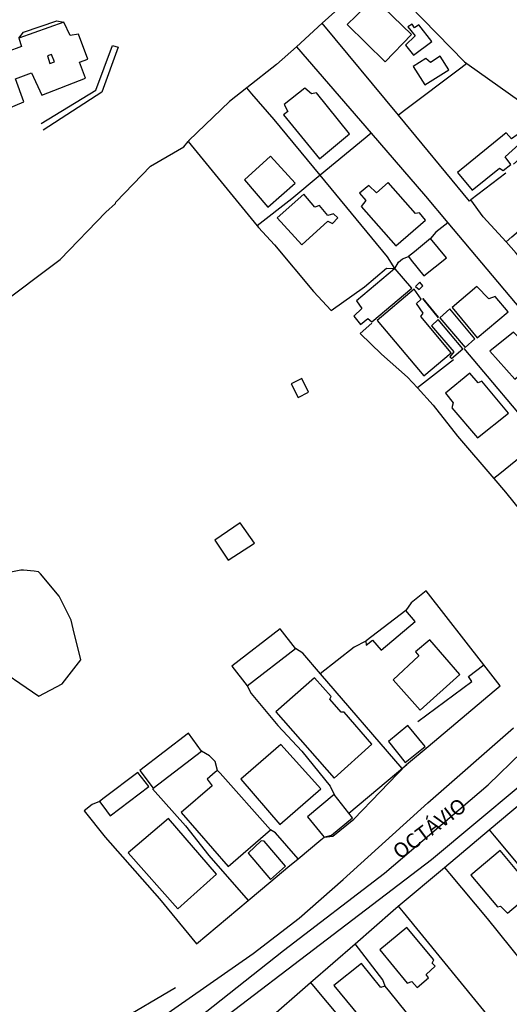
# Model space of a CAD drawing. Units: millimetres. Extents: x 178306 to 180721, y 1668731 to 1671507.
# Drawn here: x 178794 to 178876, y 1670596 to 1670761 of the extents above; entities that cross this region are included whole.
import ezdxf
from ezdxf.enums import TextEntityAlignment as Align

# ---------------------------------------------------------------- set-up
doc = ezdxf.new("R2010")
doc.units = ezdxf.units.MM
doc.header["$MEASUREMENT"] = 0
for name, color, linetype in [('V-BANHADO', 102, 'Continuous'), ('V-EDIFICACAO', 2, 'Continuous'), ('V-EIXO_DE_LOGRADOURO', 3, 'Continuous'), ('V-LOTE', 1, 'Continuous'), ('V-NOME_DOS_LOGRADOUROS', 7, 'Continuous'), ('V-QUADRA', 2, 'Continuous'), ('V-TESTADA', 5, 'Continuous'), ('V-VALETA', 6, 'Continuous')]:
    doc.layers.add(name, color=color, linetype=linetype)

msp = doc.modelspace()

# ---------------------------------------------------------------- linework, layer by layer
at = {"layer": 'V-BANHADO'}
msp.add_lwpolyline([(178788.46, 1670653.44), (178796.84, 1670647.74), (178796.84, 1670647.74), (178800.73, 1670649.84), (178803.87, 1670653.82), (178803.87, 1670653.82), (178802.59, 1670659.07), (178802.59, 1670659.07), (178802.24, 1670660.49), (178800.25, 1670664.55), (178797.1, 1670668.25), (178797.1, 1670668.25), (178796.77, 1670668.64), (178796.05, 1670668.71), (178796.05, 1670668.71), (178794.25, 1670668.87), (178794.25, 1670668.87), (178793.79, 1670668.91), (178790.48, 1670668.21)], dxfattribs=at)
at = {"layer": 'V-EDIFICACAO'}
for points in [[(178853.1, 1670764.89), (178848.57, 1670760.49), (178854.98, 1670754.21), (178859.38, 1670758.78), (178853.1, 1670764.89)], [(178789.52, 1670745.48), (178794.34, 1670747.49), (178792.92, 1670751.33), (178795.62, 1670752.38), (178797.33, 1670748.61), (178804.67, 1670751.46), (178803.67, 1670754.15), (178805.08, 1670754.66), (178803.49, 1670758.86), (178802.11, 1670758.63), (178801.04, 1670760.89), (178793.5, 1670758.2), (178793.91, 1670756.78), (178791.53, 1670755.87), (178791.03, 1670756.96), (178789.5, 1670756.46), (178777.27, 1670751.89), (178780.8, 1670742.27), (178789.52, 1670745.48)], [(178860.62, 1670760.41), (178859.89, 1670759.93), (178859.51, 1670760.53), (178858.74, 1670760.06), (178859.98, 1670758.57), (178858.35, 1670756.99), (178859.72, 1670755.32), (178862.8, 1670757.63), (178860.62, 1670760.41)], [(178798.94, 1670755.45), (178798.3, 1670755.23), (178798.68, 1670753.95), (178799.45, 1670754.21), (178798.94, 1670755.45)], [(178862.54, 1670754.12), (178861.77, 1670754.76), (178859.68, 1670753.44), (178861.6, 1670750.32), (178865.66, 1670752.84), (178864.21, 1670755.15), (178862.54, 1670754.12)], [(178841.47, 1670749.8), (178838.01, 1670747.07), (178838.61, 1670745.87), (178837.88, 1670745.32), (178843.91, 1670737.92), (178848.95, 1670742.15), (178843.44, 1670748.99), (178842.58, 1670748.86), (178841.47, 1670749.8)], [(178867.12, 1670735.66), (178869.55, 1670732.66), (178874.13, 1670736.38), (178874.77, 1670735.95), (178876.05, 1670736.98), (178875.07, 1670738.26), (178878.02, 1670740.87), (178877.12, 1670741.98), (178876.14, 1670741.3), (178875.24, 1670742.28), (178867.12, 1670735.66)], [(178835.74, 1670738.35), (178831.34, 1670734.42), (178835.27, 1670729.84), (178839.85, 1670733.86), (178835.74, 1670738.35)], [(178855.45, 1670733.95), (178853.48, 1670732.24), (178852.2, 1670733.48), (178850.66, 1670732.15), (178851.69, 1670730.91), (178850.92, 1670729.93), (178856.77, 1670723.34), (178861.73, 1670727.62), (178860.71, 1670728.86), (178860.02, 1670728.77), (178855.45, 1670733.95)], [(178836.85, 1670728), (178841, 1670723.47), (178845.36, 1670727.45), (178846.13, 1670727.06), (178847.03, 1670728), (178846.3, 1670728.69), (178845.36, 1670728.39), (178843.95, 1670730.1), (178843.18, 1670729.8), (178841.3, 1670732.02), (178836.85, 1670728)], [(178858.87, 1670721.51), (178859.34, 1670720.92), (178861.43, 1670718.3), (178865.24, 1670721.29), (178862.59, 1670724.58), (178859.86, 1670722.33), (178858.87, 1670721.51)], [(178856.6, 1670719.5), (178856.55, 1670719.46), (178850.15, 1670714.11), (178851.05, 1670712.79), (178849.68, 1670711.5), (178850.83, 1670710.14), (178852.07, 1670711.12), (178852.71, 1670710.56), (178859.42, 1670716.21), (178856.63, 1670719.46), (178856.6, 1670719.5)], [(178860.02, 1670716.51), (178860.66, 1670715.99), (178861.3, 1670716.59), (178860.79, 1670717.23), (178860.02, 1670716.51)], [(178853.61, 1670710.78), (178861.43, 1670701.5), (178866.01, 1670705.39), (178860.96, 1670711.46), (178861.35, 1670712.02), (178860.19, 1670713.64), (178861, 1670714.37), (178859.81, 1670716.04), (178853.61, 1670710.78)], [(178870.32, 1670716.51), (178866.18, 1670712.96), (178870.41, 1670707.91), (178875.58, 1670712.23), (178873.4, 1670714.84), (178872.38, 1670714.41), (178870.32, 1670716.51)], [(178865.83, 1670712.74), (178864.13, 1670711.25), (178868.4, 1670706.29), (178870.02, 1670707.74), (178865.83, 1670712.74)], [(178863.87, 1670710.95), (178862.76, 1670709.92), (178866.48, 1670705.56), (178865.83, 1670704.71), (178866.09, 1670704.41), (178867.97, 1670706.03), (178863.87, 1670710.95)], [(178876.48, 1670708.85), (178872.55, 1670705.65), (178876.69, 1670700.95), (178882.08, 1670705.61), (178879.9, 1670708.21), (178878.27, 1670706.97), (178876.48, 1670708.85)], [(178839.2, 1670700.18), (178840.36, 1670697.87), (178842.11, 1670698.77), (178840.96, 1670701.07), (178839.2, 1670700.18)], [(178870.58, 1670700.35), (178869.17, 1670701.93), (178865.11, 1670698.6), (178866.39, 1670696.97), (178866.13, 1670696.16), (178870.45, 1670691.12), (178875.67, 1670695.22), (178871.18, 1670700.6), (178870.58, 1670700.35)], [(178830.61, 1670676.84), (178826.38, 1670673.93), (178828.6, 1670670.55), (178833.01, 1670673.42), (178830.61, 1670676.84)], [(178851.69, 1670656.96), (178851.77, 1670656.28), (178852.84, 1670657.13), (178854.29, 1670655.47), (178859.98, 1670660.3), (178858.4, 1670662.13), (178851.77, 1670657.02), (178851.69, 1670656.96)], [(178829.25, 1670652.77), (178831.81, 1670649.48), (178839.89, 1670655.72), (178837.32, 1670659.06), (178829.25, 1670652.77)], [(178856.3, 1670650.51), (178860.83, 1670645.42), (178867.46, 1670651.36), (178862.46, 1670657.18), (178860.06, 1670655.21), (178860.58, 1670654.53), (178856.3, 1670650.51)], [(178843.09, 1670650.81), (178836.6, 1670645.12), (178846.39, 1670634.01), (178852.71, 1670639.69), (178848.1, 1670645.08), (178847.58, 1670645.04), (178845.66, 1670647.22), (178845.92, 1670647.69), (178843.09, 1670650.81)], [(178858.74, 1670642.81), (178855.49, 1670640.16), (178858.31, 1670636.61), (178861.69, 1670639.31), (178858.74, 1670642.81)], [(178813.77, 1670635.25), (178816.04, 1670632.3), (178824.16, 1670638.54), (178821.94, 1670641.53), (178813.77, 1670635.25)], [(178837.45, 1670639.61), (178830.74, 1670633.79), (178837.28, 1670626.23), (178844.16, 1670632.17), (178837.45, 1670639.61)], [(178807.02, 1670630.07), (178807.55, 1670629.35), (178808.81, 1670627.64), (178815.27, 1670632.6), (178813.47, 1670634.95), (178807.81, 1670630.67), (178807.02, 1670630.07)], [(178826.81, 1670635.29), (178826.44, 1670634.97), (178825.06, 1670633.79), (178825.91, 1670632.68), (178820.74, 1670628.24), (178828.6, 1670619.17), (178835.7, 1670625.33), (178827.24, 1670634.81), (178826.81, 1670635.29)], [(178844.71, 1670624.08), (178845.96, 1670624.41), (178849.46, 1670627.34), (178846.39, 1670631.23), (178841.9, 1670627.51), (178844.44, 1670624.41), (178844.71, 1670624.08)], [(178811.81, 1670621.48), (178820.14, 1670612.04), (178826.68, 1670617.89), (178818.6, 1670627.21), (178811.81, 1670621.48)], [(178834.16, 1670623.45), (178831.94, 1670621.4), (178835.74, 1670616.99), (178838.22, 1670619.22), (178834.63, 1670623.41), (178834.16, 1670623.45)], [(178874.26, 1670621.83), (178869.34, 1670617.72), (178873.79, 1670612.38), (178874.34, 1670612.51), (178875.5, 1670611.31), (178877.29, 1670612.81), (178878.83, 1670611.1), (178880.92, 1670612.93), (178878.74, 1670615.46), (178879, 1670616.14), (178874.26, 1670621.83)], [(178854.08, 1670605.15), (178858.65, 1670599.6), (178859.42, 1670599.85), (178860.32, 1670598.87), (178862.24, 1670600.45), (178861.86, 1670601.05), (178863.36, 1670602.42), (178862.84, 1670602.93), (178863.1, 1670603.49), (178858.61, 1670608.92), (178854.08, 1670605.15)], [(178854.98, 1670599.08), (178854.35, 1670598.9), (178854.25, 1670598.87), (178850.96, 1670602.89), (178846.34, 1670599.21), (178853.48, 1670590.49), (178858.53, 1670594.64), (178855.72, 1670598.15), (178854.98, 1670599.08)]]:
    msp.add_lwpolyline(points, close=True, dxfattribs=at)
at = {"layer": 'V-EIXO_DE_LOGRADOURO'}
msp.add_lwpolyline([(178741.72, 1670525.96), (178748.47, 1670531.38), (178748.74, 1670531.6), (178771.26, 1670552.3), (178789.87, 1670567.72), (178804.9, 1670580.09), (178821, 1670591.71), (178837.92, 1670605.06), (178854.84, 1670618.05), (178872.22, 1670632.86), (178883.57, 1670643.81), (178887.77, 1670647.86)], dxfattribs=at)
at = {"layer": 'V-LOTE'}
for points in [[(178853.84, 1670769.45), (178858.97, 1670763.7), (178868.26, 1670754.19), (178868.66, 1670753.9)], [(178844.41, 1670760.67), (178849.16, 1670765.02), (178850.57, 1670766)], [(178844.41, 1670760.67), (178840.1, 1670756.75)], [(178857.17, 1670745.27), (178844.41, 1670760.67)], [(178797.23, 1670743.87), (178806.41, 1670749.46), (178809.18, 1670756.93), (178810.14, 1670756.66), (178807.41, 1670749.12), (178797.55, 1670742.72)], [(178840.1, 1670756.75), (178836.73, 1670753.78), (178831.72, 1670749.82)], [(178840.1, 1670756.75), (178852.62, 1670742.24)], [(178868.66, 1670753.9), (178867.66, 1670753.15), (178858.18, 1670746.03), (178857.17, 1670745.27)], [(178868.66, 1670753.9), (178877.72, 1670747.52), (178882.7, 1670742.52), (178876.5, 1670737.01)], [(178831.72, 1670749.82), (178828.86, 1670747.56), (178822.03, 1670740.98), (178821.89, 1670740.81)], [(178844.06, 1670735.16), (178836.33, 1670744.55), (178832.59, 1670748.82), (178831.72, 1670749.82)], [(178869.36, 1670731.03), (178869.12, 1670730.84), (178857.17, 1670745.27)], [(178852.62, 1670742.24), (178851.58, 1670741.37), (178844.06, 1670735.16)], [(178852.62, 1670742.24), (178861.75, 1670731.66), (178865.49, 1670727.21)], [(178776.36, 1670703.07), (178789.59, 1670712.92), (178800.4, 1670721.06), (178808.09, 1670729), (178809.72, 1670730.45), (178809.76, 1670730.67), (178815.6, 1670736.71), (178821.17, 1670739.92), (178821.89, 1670740.81)], [(178821.89, 1670740.81), (178833.47, 1670726.66)], [(178875.23, 1670735.54), (178869.36, 1670731.03)], [(178844.06, 1670735.16), (178839.31, 1670731.23), (178833.47, 1670726.66)], [(178856.6, 1670719.5), (178855.35, 1670721.46), (178844.06, 1670735.16)], [(178875.24, 1670723.98), (178876.24, 1670724.84), (178880.85, 1670728.81), (178884.51, 1670731.66), (178887.45, 1670732.81)], [(178875.24, 1670723.98), (178871.42, 1670728.18), (178869.36, 1670731.03)], [(178865.49, 1670727.21), (178863.44, 1670725.62), (178862.59, 1670724.58)], [(178865.49, 1670727.21), (178889.87, 1670698.2)], [(178833.47, 1670726.66), (178833.7, 1670726.38), (178836.37, 1670723.48), (178842.93, 1670715.68), (178845.92, 1670712.49), (178851.48, 1670716.47), (178855.17, 1670719.6), (178856.6, 1670719.5)], [(178882.25, 1670715.7), (178876.94, 1670722.1), (178875.24, 1670723.98)], [(178856.6, 1670719.5), (178857.17, 1670720.59), (178857.86, 1670721.14), (178858.87, 1670721.51)], [(178863.9, 1670711.25), (178861.28, 1670714.51), (178863.84, 1670711.34)], [(178852.72, 1670710.37), (178850.75, 1670708.63), (178854.33, 1670705.15), (178858.7, 1670701.28), (178860.37, 1670699.48)], [(178881.16, 1670690.74), (178868.22, 1670706.09)], [(178866.41, 1670704.19), (178861.37, 1670700.26), (178860.37, 1670699.48)], [(178860.37, 1670699.48), (178863.04, 1670696.59), (178867.07, 1670691.38), (178873.2, 1670684.27)], [(178881.16, 1670690.74), (178880.2, 1670689.92), (178874.2, 1670685.08), (178873.2, 1670684.27)], [(178873.2, 1670684.27), (178875.15, 1670682), (178883.07, 1670672.14), (178890.24, 1670663.79), (178898.48, 1670670.46)], [(178871.53, 1670653), (178861.81, 1670665.44), (178859.33, 1670663.41), (178858.4, 1670662.13)], [(178851.69, 1670656.96), (178849.77, 1670655.99), (178844.07, 1670651.47), (178857.75, 1670635.61)], [(178844.11, 1670651.51), (178841.16, 1670654.97), (178839.89, 1670655.72)], [(178860.45, 1670643.51), (178869.5, 1670650.23), (178868.96, 1670651.02), (178871.53, 1670653)], [(178862.19, 1670639.29), (178873.26, 1670648.65), (178874.26, 1670649.5), (178873.48, 1670650.5), (178871.53, 1670653)], [(178831.81, 1670649.48), (178832.46, 1670648.21), (178836.96, 1670642.83), (178840.98, 1670638.53), (178845.7, 1670632.63), (178846.39, 1670631.23)], [(178826.81, 1670635.29), (178826.44, 1670636.78), (178825.45, 1670637.73), (178824.16, 1670638.54)], [(178848.84, 1670628.13), (178858.57, 1670636.28)], [(178815.94, 1670632.17), (178821.46, 1670625.97), (178825.39, 1670621), (178831.97, 1670613.45)], [(178872.42, 1670625.31), (178880.01, 1670631.69)], [(178807.02, 1670630.07), (178805.81, 1670629.56), (178804.46, 1670628.5), (178807.99, 1670624.09), (178817.09, 1670613.72), (178823.27, 1670606.17), (178831.97, 1670613.45)], [(178840.36, 1670620.45), (178836.55, 1670624.82), (178835.7, 1670625.33)], [(178864.91, 1670619.01), (178872.42, 1670625.31)], [(178872.42, 1670625.31), (178873.26, 1670624.3), (178887.91, 1670606.75), (178880.98, 1670601.48), (178879.93, 1670600.68)], [(178840.36, 1670620.45), (178844.16, 1670623.62), (178844.71, 1670624.08)], [(178838.65, 1670619.03), (178840.36, 1670620.45)], [(178857.15, 1670612.49), (178864.91, 1670619.01)], [(178864.91, 1670619.01), (178865.75, 1670618), (178872.1, 1670610.43), (178879.93, 1670600.68)], [(178831.97, 1670613.45), (178835.78, 1670616.64)], [(178849.9, 1670606.19), (178856.28, 1670611.76), (178857.15, 1670612.49)], [(178857.15, 1670612.49), (178857.97, 1670611.49), (178873.67, 1670592.23), (178879.54, 1670584.58)], [(178842.43, 1670599.67), (178849.9, 1670606.19)], [(178854.98, 1670599.08), (178854.58, 1670600.15), (178849.9, 1670606.19)], [(178834.87, 1670593.07), (178842.43, 1670599.67)], [(178842.43, 1670599.67), (178843.51, 1670598.39), (178850.7, 1670589.78), (178864.52, 1670572.45)]]:
    msp.add_lwpolyline(points, dxfattribs=at)
at = {"layer": 'V-QUADRA'}
for points in [[(178809.47, 1670588.25), (178832.79, 1670604.54), (178840.53, 1670610.51), (178847.91, 1670616.98), (178862.09, 1670629.83), (178876.49, 1670642.41)], [(178932.75, 1670589.49), (178925.5, 1670599.21), (178917.94, 1670608.74), (178916.01, 1670611.05), (178916.01, 1670611.05), (178899.39, 1670630.96), (178893.68, 1670637.25), (178890.79, 1670639.46), (178889.55, 1670639.86), (178889.55, 1670639.86), (178889.12, 1670640), (178887.74, 1670640.11), (178887.05, 1670639.77), (178887.05, 1670639.77), (178884.71, 1670638.62), (178862.75, 1670620.28), (178808.76, 1670579.13)]]:
    msp.add_lwpolyline(points, dxfattribs=at)
at = {"layer": 'V-TESTADA'}
for points in [[(178793.5, 1670758.2), (178794.27, 1670759.16), (178799.84, 1670761.08), (178801.04, 1670760.89)], [(178844.71, 1670624.08), (178846.16, 1670624.23), (178849.7, 1670627.13), (178858.54, 1670636.26), (178862.19, 1670639.29)], [(178835.78, 1670616.64), (178838.65, 1670619.03)]]:
    msp.add_lwpolyline(points, dxfattribs=at)
at = {"layer": 'V-VALETA'}
msp.add_lwpolyline([(178764.72, 1670553.33), (178769.54, 1670556.68), (178773.78, 1670560.12), (178782.65, 1670568.3), (178789.85, 1670575.81), (178810.1, 1670593.16), (178819.79, 1670598.86)], dxfattribs=at)

# ---------------------------------------------------------------- texts
at = {"layer": 'V-NOME_DOS_LOGRADOUROS'}
msp.add_text('OCTÁVIO', height=2.5, rotation=37, dxfattribs=at).set_placement((178857.91, 1670619.6), align=Align.BOTTOM_LEFT)

doc.saveas('drawing.dxf')
